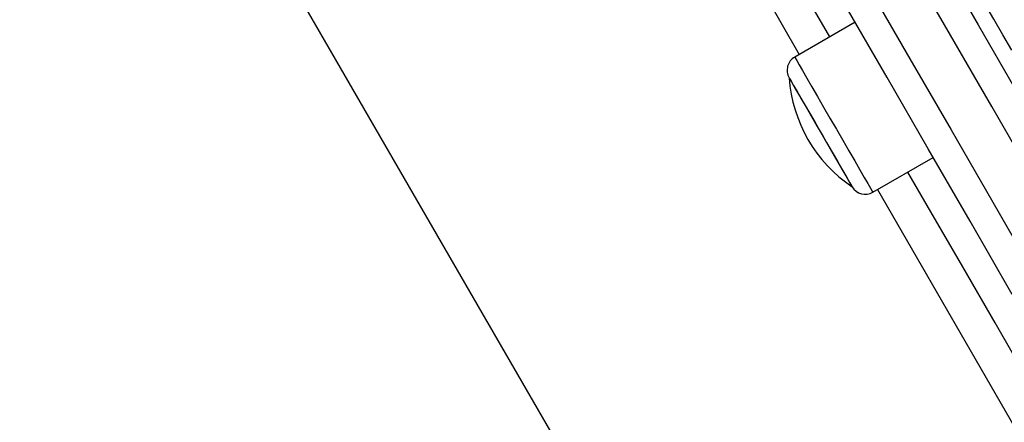
# Model space of a CAD drawing. Units: millimetres. Extents: x 22858.9 to 22872.1, y 4394.3 to 4409.1.
# Drawn here: x 22861.9 to 22862.1, y 4399.6 to 4399.7 of the extents above; entities that cross this region are included whole.
import ezdxf

# ---------------------------------------------------------------- set-up
doc = ezdxf.new("R2010")
doc.units = ezdxf.units.MM
doc.header["$LTSCALE"] = 50
doc.header["$PDSIZE"] = -1
doc.layers.add('DIASTASEIS', color=253, linetype='Continuous', lineweight=5)
doc.styles.get("Standard").update_dxf_attribs({"font": 'ARIALN.TTF'})
doc.dimstyles.new('STANDARD_ACAD', dxfattribs={"dimtxt": 0.18, "dimasz": 0.15, "dimexe": 0.18, "dimexo": 0.0625, "dimgap": 0.09, "dimtad": 0, "dimtih": 1, "dimtoh": 1, "dimzin": 0, "dimdsep": 46, "dimtxsty": 'Standard', "dimblk": 'OBLIQUE', "dimcen": 0.09, "dimadec": 0, "dimazin": 0, "dimtfac": 1, "dimtofl": 0, "dimtmove": 0, "dimatfit": 3, "dimfxl": 1, "dimtolj": 1, "dimtzin": 0, "dimarcsym": 0})

# ---------------------------------------------------------------- blocks, each defined once
blk = doc.blocks.new('_Oblique')
at = {"color": 0, "linetype": 'ByBlock', "lineweight": -2}
blk.add_line((-0.5, -0.5), (0.5, 0.5), dxfattribs=at)
blk = doc.blocks.new('*D14')
at = {"layer": 'Defpoints', "color": 0}
for p in [(22859.77976220481, 4399.997476794306), (22861.91252401019, 4399.997476794306), (22862.19975236721, 4396.874203306764)]:
    blk.add_point(p, dxfattribs=at)
at = {"layer": 'DIASTASEIS', "color": 0, "lineweight": -2}
for p, q in [((22861.85002401019, 4399.997476794306), (22859.59976220481, 4399.997476794306)), ((22859.77976220481, 4399.997476794306), (22859.77976220481, 4398.617743188325)), ((22859.77976220481, 4396.874203306764), (22859.77976220481, 4398.253936912745)), ((22862.13725236721, 4396.874203306764), (22859.59976220481, 4396.874203306764))]:
    blk.add_line(p, q, dxfattribs=at)
at = {"layer": 'DIASTASEIS', "color": 0, "linetype": 'ByBlock', "lineweight": -2, "xscale": 0.15, "yscale": 0.15, "zscale": 0.15}
for p, rotation in [((22859.77976220481, 4399.997476794306), 90), ((22859.77976220481, 4396.874203306764), 270)]:
    blk.add_blockref('_Oblique', p, dxfattribs=dict(at, rotation=rotation))
at = {"layer": 'DIASTASEIS', "color": 0, "insert": (22859.77976220481, 4398.435840050535), "char_height": 0.18, "attachment_point": 5}
blk.add_mtext('\\A1;3.13', dxfattribs=at)
blk = doc.blocks.new('*D16')
at = {"layer": 'Defpoints', "color": 0}
for p in [(22859.14098921109, 4401.497476794307), (22861.91252401019, 4401.497476794307), (22862.18721738866, 4395.374562449135)]:
    blk.add_point(p, dxfattribs=at)
at = {"layer": 'DIASTASEIS', "color": 0, "lineweight": -2}
for p, q in [((22861.85002401019, 4401.497476794307), (22858.96098921109, 4401.497476794307)), ((22859.14098921109, 4401.497476794307), (22859.14098921109, 4398.61792275951)), ((22859.14098921109, 4395.374562449135), (22859.14098921109, 4398.25411648393)), ((22862.12471738866, 4395.374562449135), (22858.96098921109, 4395.374562449135))]:
    blk.add_line(p, q, dxfattribs=at)
at = {"layer": 'DIASTASEIS', "color": 0, "linetype": 'ByBlock', "lineweight": -2, "xscale": 0.15, "yscale": 0.15, "zscale": 0.15}
for p, rotation in [((22859.14098921109, 4401.497476794307), 90), ((22859.14098921109, 4395.374562449135), 270)]:
    blk.add_blockref('_Oblique', p, dxfattribs=dict(at, rotation=rotation))
at = {"layer": 'DIASTASEIS', "color": 0, "insert": (22859.14098921109, 4398.43601962172), "char_height": 0.18, "attachment_point": 5}
blk.add_mtext('\\A1;6.13', dxfattribs=at)
blk = doc.blocks.new('KATOPSI')
at = {"color": 7, "linetype": 'Continuous', "lineweight": 25}
for p, q in [((22862.0973598046, 4399.486331867741), (22861.9586815519, 4399.72652952628)), ((22862.07689621874, 4399.671775865124), (22862.07352027127, 4399.677623080776)), ((22862.08122631737, 4399.674275803135), (22862.07092061469, 4399.668325829075)), ((22862.0842706246, 4399.64520292239), (22862.09457632729, 4399.65115289645))]:
    blk.add_line(p, q, dxfattribs=at)
at = {"color": 8, "linetype": 'Continuous', "lineweight": 25}
for p, q in [((22862.04975047537, 4399.706793593929), (22862.07170006463, 4399.668775844143)), ((22862.08426979014, 4399.645204352902), (22862.0842706246, 4399.64520292239)), ((22862.08505001494, 4399.645652937458), (22862.1424767656, 4399.546186911629))]:
    blk.add_line(p, q, dxfattribs=at)
at = {"color": 8, "linetype": 'Continuous', "lineweight": 25, "flags": 128}
for points in [[(22862.1116797609, 4399.647528934048), (22862.10456195303, 4399.659857320355), (22862.09752633997, 4399.67204337077), (22862.09057625958, 4399.684081244038), (22862.08371510931, 4399.695965098904), (22862.07694604823, 4399.70768945174), (22862.07027241417, 4399.719248580502), (22862.0636973662, 4399.730636882351), (22862.05722406336, 4399.74184899287), (22862.05085560509, 4399.752879428433), (22862.04459503123, 4399.763723063038), (22862.038445322, 4399.774374770687), (22862.03240939805, 4399.784829186962), (22862.02649023959, 4399.795081543492), (22862.02069058844, 4399.805126714276), (22862.01501330563, 4399.814960169361)], [(22862.00808510014, 4399.81096022086), (22862.01376238295, 4399.801126765774), (22862.0195620341, 4399.791081475781), (22862.02548119256, 4399.780829238461), (22862.03151711651, 4399.770374702976), (22862.03766682574, 4399.759723114536), (22862.0439273996, 4399.748879479931), (22862.05029585787, 4399.73784892516), (22862.05676916071, 4399.72663681464), (22862.06334420868, 4399.715248512791), (22862.07001784274, 4399.703689503239), (22862.07678690382, 4399.691965150402), (22862.08364805409, 4399.680081176327), (22862.09059813448, 4399.668043303059), (22862.09763374754, 4399.655857252644), (22862.10475155541, 4399.643528866337), (22862.11194810101, 4399.631064104603)], [(22862.1080019159, 4399.669474648998), (22862.10646888443, 4399.672129916714), (22862.10492822358, 4399.67479841666), (22862.10340079495, 4399.677444028423), (22862.10190716216, 4399.680030989216), (22862.10046765038, 4399.682524370716), (22862.09910157153, 4399.684890436695), (22862.09782752224, 4399.687097119854), (22862.09666272828, 4399.68911461787), (22862.09562286564, 4399.690915751026), (22862.09472206065, 4399.692475962208), (22862.09397247263, 4399.69377438979), (22862.09338423439, 4399.694793271588), (22862.09296527335, 4399.695518779324), (22862.09272131154, 4399.695941376255), (22862.09265401789, 4399.69605796294)], [(22862.07092061469, 4399.668325829075), (22862.07099535891, 4399.668196367787), (22862.07124939391, 4399.667756366299), (22862.07167646119, 4399.667016672657), (22862.07226505705, 4399.665997194813), (22862.07299902865, 4399.664725946949), (22862.07385834881, 4399.66323749976), (22862.07481965252, 4399.661572503613), (22862.07585671374, 4399.659776258038), (22862.07694116065, 4399.657897996472), (22862.07804342934, 4399.65598874049), (22862.07913353869, 4399.654100703762), (22862.08018168637, 4399.652285265492), (22862.08115926215, 4399.650592016743), (22862.08203962275, 4399.649067091511), (22862.08279880711, 4399.647752213047), (22862.08341607281, 4399.646683144138), (22862.08387449213, 4399.645888971851), (22862.08416172692, 4399.645391511486), (22862.08426979014, 4399.645204352902)]]:
    blk.add_lwpolyline(points, dxfattribs=at)
at = {"color": 7, "linetype": 'Continuous', "lineweight": 25, "flags": 128}
for points in [[(22862.01972183415, 4399.816804694698), (22862.02538898417, 4399.806988882588), (22862.03118082711, 4399.796957182453), (22862.03709456154, 4399.786714243458), (22862.04312732645, 4399.776265191601), (22862.04927614161, 4399.765615152882), (22862.05553802678, 4399.7547692533), (22862.06190988251, 4399.743732857273), (22862.06838860938, 4399.73251132922), (22862.07497110793, 4399.721110152767), (22862.0816540403, 4399.709535049961), (22862.08843424746, 4399.69779138522), (22862.09530833193, 4399.685885119007), (22862.10227301547, 4399.67382197337), (22862.10932478138, 4399.661607789562)], [(22862.10808762738, 4399.6277506824), (22862.10087188908, 4399.640248703526), (22862.09373637864, 4399.652607845829), (22862.08668455311, 4399.664821910427), (22862.07971986958, 4399.676885056065), (22862.07284578511, 4399.688791322277), (22862.06606557795, 4399.700534987019), (22862.05938264557, 4399.712110209034), (22862.05280014702, 4399.723511385487), (22862.04632142016, 4399.73473291354), (22862.03994956442, 4399.745769309567), (22862.03368767926, 4399.756615089939), (22862.0275388641, 4399.767265128658), (22862.0215061588, 4399.777714180515), (22862.01559236475, 4399.787957119511), (22862.00980052182, 4399.797988938854), (22862.0041334314, 4399.807804631756), (22861.99859377572, 4399.817399549053)], [(22862.06996896693, 4399.664774107502), (22862.06999531218, 4399.664728569554), (22862.07018408009, 4399.664401578472), (22862.07054850289, 4399.663770365284), (22862.07107630202, 4399.662856149243), (22862.07174935767, 4399.6616904016), (22862.07254490086, 4399.660312461422), (22862.07343569228, 4399.658769535587), (22862.07439151236, 4399.657114076183), (22862.07537975737, 4399.655402349995), (22862.07636681029, 4399.653692769573), (22862.07731899449, 4399.652043509052), (22862.07820388504, 4399.650510835217), (22862.07899144122, 4399.649146723316), (22862.07965478131, 4399.647997784184), (22862.08017131516, 4399.647103118466), (22862.0805234594, 4399.64649324374), (22862.0806992335, 4399.646188783215), (22862.08071896264, 4399.646154570149)], [(22862.06996896693, 4399.664774107502), (22862.07004573771, 4399.664641069935), (22862.07030233571, 4399.664196657704), (22862.07073065468, 4399.663454937504), (22862.0713160319, 4399.662440943287), (22862.0720385594, 4399.661189484165), (22862.07287368008, 4399.659742998646), (22862.07379290291, 4399.658150958584), (22862.07476493546, 4399.656467246578), (22862.07575669714, 4399.654749440716), (22862.07673439213, 4399.653056072758), (22862.07766476103, 4399.651444601582), (22862.07851609417, 4399.649970101879), (22862.0792594237, 4399.648682641552), (22862.07986935803, 4399.647626089619), (22862.08032521435, 4399.646836566494), (22862.08061143586, 4399.646340775059), (22862.08071830698, 4399.646155762242)], [(22862.15824541279, 4399.530874895619), (22862.15234467217, 4399.541095184849), (22862.14618870446, 4399.551757680939), (22862.14009675213, 4399.56230919318), (22862.13407328555, 4399.572742151783), (22862.12812253663, 4399.583049225376), (22862.1222487373, 4399.593222903774), (22862.1164561195, 4399.603255915211), (22862.11074885556, 4399.613141345547), (22862.10513093897, 4399.622871803806), (22862.09960642287, 4399.632440614269), (22862.09417924115, 4399.641840743588), (22862.09024616906, 4399.648652958439)]]:
    blk.add_lwpolyline(points, dxfattribs=at)
at = {"color": 7, "linetype": 'Continuous', "lineweight": 25}
for centre, radius, start, end in [((22862.07222061486, 4399.666074161221), 0.002600000000000296, 119.9999999254898, 210.0000000418024), ((22862.0942774292, 4399.66639563813), 0.02436250000000226, 183.8162138757698, 236.1837860697528), ((22862.08297061486, 4399.647454615039), 0.002600000000000068, 210.0000000418024, 299.9999999254898)]:
    blk.add_arc(centre, radius, start, end, dxfattribs=at)
blk = doc.blocks.new('KATOPSH_S283')
blk.add_blockref('KATOPSI', (0, 0))

msp = doc.modelspace()

# ---------------------------------------------------------------- block references
msp.add_blockref('KATOPSH_S283', (0, 0))

# ---------------------------------------------------------------- dimensions: what is measured, and where the dimension line sits
at = {"layer": 'DIASTASEIS'}
for base, p1, p2, text, picture, middle in [((22859.14098921109, 4401.497476794307), (22862.18721738866, 4395.374562449135), (22861.91252401019, 4401.497476794307), '6.13', '*D16', (22859.14098921109, 4398.43601962172)), ((22859.77976220481, 4399.997476794306), (22862.19975236721, 4396.874203306764), (22861.91252401019, 4399.997476794306), '3.13', '*D14', (22859.77976220481, 4398.435840050535))]:
    dim = msp.add_linear_dim(base=base, p1=p1, p2=p2, angle=90, text=text, dimstyle='STANDARD_ACAD', dxfattribs=at)
    dim.commit()
    dim.dimension.update_dxf_attribs({"geometry": picture, "text_midpoint": middle})

doc.saveas('drawing.dxf')
